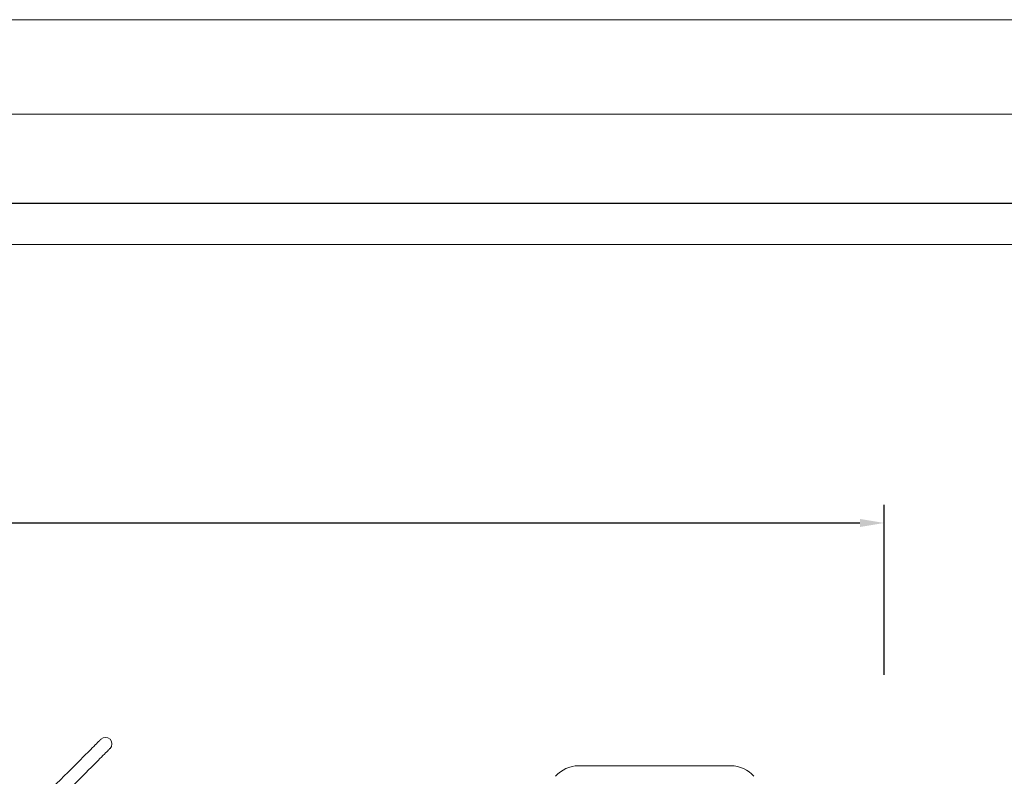
# Model space of a CAD drawing. Units: inches. Extents: x 14 to 20770, y 7 to 14685.
# Drawn here: x 6809 to 9388, y 12704 to 14685 of the extents above; entities that cross this region are included whole.
import ezdxf

# ---------------------------------------------------------------- set-up
doc = ezdxf.new("R2010")
doc.units = ezdxf.units.IN
doc.header["$MEASUREMENT"] = 0
doc.layers.add('G-ANNO-TTLB', color=6, linetype='Continuous', lineweight=9)
doc.layers.add('G-ANNO-TTLB-THIN', color=151, linetype='Continuous', lineweight=9)
doc.styles.add('Arial_1', font='arial.ttf', dxfattribs={"height": 140})
doc.dimstyles.new('duan', dxfattribs={"dimscale": 304.8, "dimtxt": 142.836316, "dimasz": 0.208333, "dimexe": 0.15625, "dimexo": 0.0625, "dimgap": 0.104167, "dimtad": 1, "dimdec": 0, "dimzin": 0, "dimdsep": 46, "dimtxsty": 'Arial_1', "dimsah": 1, "dimcen": 0.09, "dimdle": 0.15625, "dimaunit": 1, "dimadec": 4, "dimazin": 0, "dimtfac": 1, "dimtdec": 4, "dimtix": 1, "dimtmove": 0, "dimatfit": 3, "dimfxl": 1.312336, "dimfxlon": 1, "dimtvp": 1, "dimtfill": 1, "dimtolj": 1, "dimtzin": 0, "dimarcsym": 2})

# ---------------------------------------------------------------- blocks, each defined once
blk = doc.blocks.new('A3 NGANG - A3 NGANG-450190-Superstructure')
at = {"layer": 'G-ANNO-TTLB-THIN'}
for p, q in [((422.5, 296), (2.5, 296)), ((417.5, 291), (22.5, 291))]:
    blk.add_line(p, q, dxfattribs=at)
blk = doc.blocks.new('*D8')
at = {"color": 0, "lineweight": -2, "transparency": 16777216}
for p, q in [((3322.9, 12969.6), (3322.9, 13415.2)), ((9072.9, 12969.6), (9072.9, 13415.2)), ((3386.4, 13367.6), (9009.4, 13367.6))]:
    blk.add_line(p, q, dxfattribs=at)
at = {"color": 0, "transparency": 16777216}
for points in [[(3386.4, 13378.2), (3386.4, 13357), (3322.9, 13367.6)], [(9009.4, 13378.2), (9009.4, 13357), (9072.9, 13367.6)]]:
    blk.add_solid(points, dxfattribs=at)
at = {"layer": 'Defpoints', "color": 0, "transparency": 16777216}
for p in [(9072.9, 13367.6), (3322.9, 12950.6), (9072.9, 12950.6)]:
    blk.add_point(p, dxfattribs=at)
at = {"color": 0, "transparency": 16777216, "insert": (6197.9, 13470.8), "char_height": 140, "attachment_point": 5, "style": 'Arial_1', "bg_fill": 3, "box_fill_scale": 1.25, "bg_fill_color": 256, "bg_fill_true_color": 13158600, "bg_fill_transparency": 0}
blk.add_mtext('\\A1;5750', dxfattribs=at)

msp = doc.modelspace()

# ---------------------------------------------------------------- linework, layer by layer
at = {"linetype": 'Continuous', "lineweight": 0}
for p, q in [((1789.6, 14096.6), (10789.6, 14096.6)), ((8671.6, 12731.7), (8272.9, 12731.7))]:
    msp.add_line(p, q, dxfattribs=at)
msp.add_lwpolyline([(1321.6, 14204.6), (20252.6, 14204.6), (20252.6, 4986.6), (1321.6, 4986.6)], close=True)
for centre, radius, start, end in [((7034, 12789), 17, 315.0144, 134.9856), ((8272.9, 12651.8), 79.9, 90, 139), ((8671.6, 12651.8), 79.9, 41, 90)]:
    msp.add_arc(centre, radius, start, end, dxfattribs=at)
for points, knots in [([(6852.3, 12631.4), (6866.8, 12645.9), (6881.4, 12660.5), (6923.3, 12702.4), (6950.9, 12730), (6972.2, 12751.3), (6979.5, 12758.6), (6992.7, 12771.7), (6998.5, 12777.6), (7008.5, 12787.6), (7012.8, 12791.9), (7019, 12798.1), (7020.9, 12800), (7022.4, 12801.4), (7022, 12801), (7022, 12801), (7022, 12801), (7022, 12801)], [0.279463, 0.279463, 0.279463, 0.279463, 0.597495, 0.597495, 1.194989, 1.194989, 1.514034, 1.514034, 1.831104, 1.831104, 2.15674, 2.15674, 2.472654, 2.472654, 2.795562, 2.795562, 2.987473, 2.987473, 2.987473, 2.987473]), ([(6900.3, 12631.4), (6906.9, 12637.9), (6913.4, 12644.5), (6947.4, 12678.4), (6975, 12706), (6996.3, 12727.3), (7003.5, 12734.5), (7016.7, 12747.7), (7022.5, 12753.5), (7032.6, 12763.6), (7036.9, 12767.9), (7043, 12774.1), (7045, 12776), (7046.4, 12777.4), (7046, 12777), (7046, 12777), (7046, 12777), (7046, 12777)], [0.454483, 0.454483, 0.454483, 0.454483, 0.597495, 0.597495, 1.194989, 1.194989, 1.514034, 1.514034, 1.831104, 1.831104, 2.15674, 2.15674, 2.472654, 2.472654, 2.795562, 2.795562, 2.987473, 2.987473, 2.987473, 2.987473])]:
    msp.add_open_spline(points, degree=3, knots=knots, dxfattribs=at)

# ---------------------------------------------------------------- block references
at = {"layer": 'G-ANNO-TTLB', "xscale": 49.42080000000001, "yscale": 49.42080000000001, "zscale": 49.42080000000001}
msp.add_blockref('A3 NGANG - A3 NGANG-450190-Superstructure', (-109.9, 56.9), dxfattribs=at)

# ---------------------------------------------------------------- next in the draw order: dimensions: what is measured, and where the dimension line sits
dim = msp.add_linear_dim(base=(9072.9, 13367.6), p1=(3322.9, 12950.6), p2=(9072.9, 12950.6), dimstyle='duan', override={"dimpost": '<>'})
dim.commit()
dim.dimension.update_dxf_attribs({"geometry": '*D8', "text_midpoint": (6197.9, 13470.8)})

doc.saveas('drawing.dxf')
